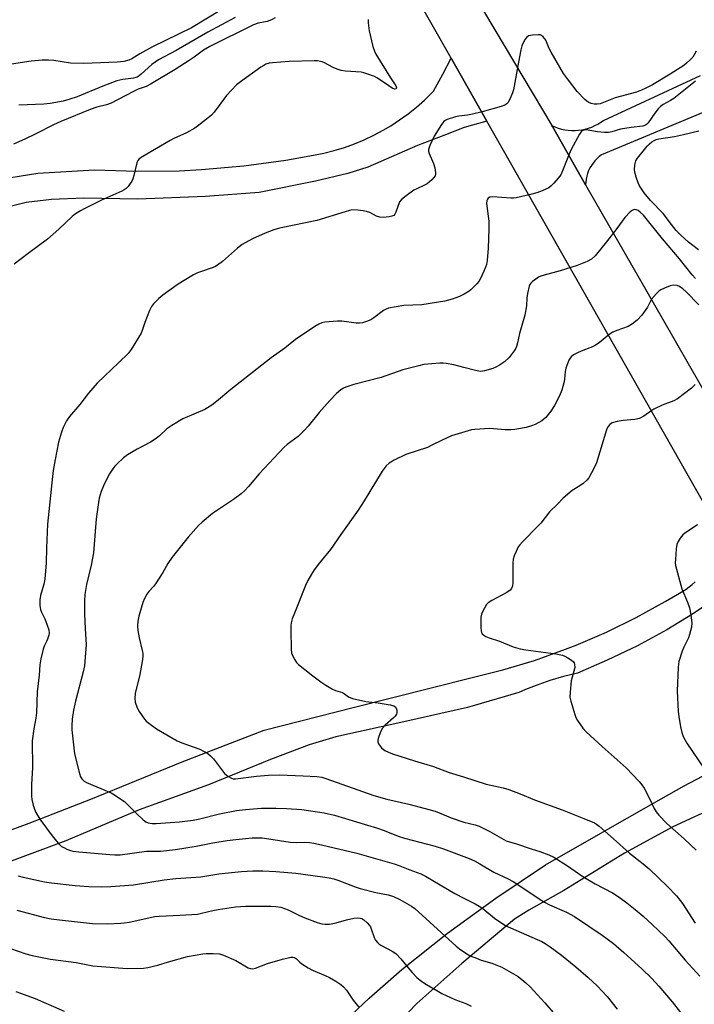
# Model space of a CAD drawing. Units: inches. Extents: x 1255768 to 1261768, y 557451 to 561452.
# Drawn here: x 1258461 to 1258691, y 558519 to 558855 of the extents above; entities that cross this region are included whole.
import ezdxf

# ---------------------------------------------------------------- set-up
doc = ezdxf.new("R2010")
doc.units = ezdxf.units.IN
doc.header["$MEASUREMENT"] = 0
doc.layers.add('TRANS-Road', color=130, linetype='Continuous')
doc.layers.add('Undefined', color=1, linetype='Continuous')

msp = doc.modelspace()

# ---------------------------------------------------------------- linework, layer by layer
at = {"layer": 'TRANS-Road'}
for points in [[(1258451.2, 558800.06), (1258466.93, 558802.63), (1258486.21, 558803.74), (1258500.67, 558803.23), (1258515.13, 558803.43), (1258522.81, 558803.82), (1258537.23, 558805.08), (1258551.56, 558807.04), (1258560.95, 558808.72), (1258564.52, 558809.44), (1258568.04, 558810.33), (1258571.52, 558811.39), (1258574.94, 558812.62), (1258578.3, 558814.01), (1258581.59, 558815.57), (1258584.8, 558817.28), (1258587.32, 558818.77), (1258590.37, 558820.75), (1258593.32, 558822.88), (1258596.16, 558825.15), (1258598.89, 558827.55), (1258601.5, 558830.08), (1258601.94, 558830.53), (1258605.09, 558836.41), (1258607.94, 558841.87), (1258620.18, 558820.29), (1258612.44, 558818.12), (1258606.03, 558815.66), (1258596.5, 558812.05), (1258579.54, 558804.67), (1258572.69, 558802.5), (1258561.62, 558799.89), (1258542.42, 558795.96), (1258524.18, 558794.57), (1258501.02, 558793.71), (1258482.67, 558794.05), (1258471.57, 558793.62), (1258462.9, 558792.55), (1258448.66, 558789.05)], [(1258734.59, 558840.3), (1258659.29, 558808.84), (1258658.49, 558808.23), (1258657.73, 558807.56), (1258657.04, 558806.83), (1258656.4, 558806.05), (1258655.82, 558805.22), (1258655.32, 558804.35), (1258654.88, 558803.44), (1258654.52, 558802.5), (1258654.23, 558801.53), (1258654.02, 558800.54), (1258653.89, 558799.54), (1258653.84, 558798.65), (1258642.5, 558818.46), (1258642.29, 558818.83), (1258643.36, 558818.36), (1258644.46, 558817.96), (1258645.59, 558817.64), (1258646.74, 558817.4), (1258647.9, 558817.24), (1258649.06, 558817.16), (1258650.24, 558817.16), (1258651.4, 558817.24), (1258652.56, 558817.39), (1258653.71, 558817.63), (1258654.84, 558817.94), (1258655.94, 558818.33), (1258657.02, 558818.8), (1258658.06, 558819.33), (1258659.06, 558819.94), (1258659.94, 558820.55), (1258670.94, 558825.73), (1258681.97, 558830.84), (1258693.03, 558835.87)], [(1258442.39, 558572.71), (1258463.91, 558580.72), (1258485.03, 558588.89), (1258516.19, 558601.66), (1258544.14, 558612.43), (1258574.53, 558620.19), (1258614.67, 558630.25), (1258625.61, 558632.99), (1258636.4, 558636.25), (1258647.02, 558640.03), (1258650.65, 558641.45), (1258661, 558645.92), (1258671.13, 558650.87), (1258681.01, 558656.31), (1258685.91, 558659.25), (1258687.05, 558659.9), (1258688.15, 558660.61), (1258689.21, 558661.37), (1258690.24, 558662.17), (1258691.23, 558663.03)], [(1258699.8, 558658.35), (1258690.29, 558651.99), (1258681.59, 558646.73), (1258671.54, 558641.26), (1258661.24, 558636.28), (1258651.07, 558631.94), (1258646.31, 558630.77), (1258641.61, 558629.36), (1258637.88, 558628.07), (1258633.32, 558626.26), (1258631.03, 558625.25), (1258613.51, 558620.13), (1258591.81, 558615.32), (1258568.6, 558610.1), (1258559.53, 558607.45), (1258546.34, 558602.43), (1258525.18, 558593.71), (1258501.45, 558585.25), (1258476.53, 558574.61), (1258446.06, 558563.33)], [(1258570.07, 558511.62), (1258580.01, 558520.95), (1258591.11, 558530.76), (1258606.69, 558543.16), (1258623.15, 558555.08), (1258640.17, 558566.48), (1258658.21, 558576.79), (1258676.96, 558587.46), (1258687.47, 558593.39), (1258714.88, 558607.89)], [(1258699.43, 558586.73), (1258683.55, 558579.42), (1258667.1, 558570.49), (1258646.42, 558557.72), (1258634.46, 558551.02), (1258629.53, 558547.86), (1258611.61, 558532.74), (1258596.23, 558519.07), (1258584.71, 558507.13)]]:
    msp.add_lwpolyline(points, dxfattribs=at)
for points in [[(1258384.96, 559261.79, 0), (1258442.12, 559162.47, 0), (1258525.03, 559018.34, 0), (1258539.33, 558993.48, 0), (1258544.24, 558984.95, 0), (1258553.7, 558968.52, 0), (1258557.06, 558962.79, 0), (1258593.13, 558901.45, 0), (1258642.29, 558818.83, 0), (1258642.5, 558818.46, 0), (1258653.84, 558798.65, 0), (1258680.39, 558752.25, 0), (1258725.59, 558673.56, 0)], [(1258699.88, 558679.89, 0), (1258620.18, 558820.29, 0), (1258607.94, 558841.87, 0), (1258567.75, 558912.67, 0), (1258553.83, 558936.46, 0), (1258537.51, 558964.34, 0), (1258421.85, 559161.97, 0), (1258366.06, 559254.29, 0)]]:
    msp.add_polyline3d(points, dxfattribs=at)
at = {"layer": 'Undefined'}
for points, elevation in [([(1258529.68, 558858.5), (1258519.4, 558852.18), (1258506.05, 558845.68), (1258501.68, 558843.28), (1258498.96, 558841.65), (1258497.93, 558841.17), (1258496.24, 558840.69), (1258493.94, 558840.45), (1258482.64, 558840.06), (1258478.1, 558840.19), (1258472.42, 558841.02), (1258470.58, 558841.2), (1258468.38, 558841.15), (1258464.61, 558840.84), (1258457.94, 558839.78)], 464), ([(1258547.89, 558855.67), (1258546.66, 558854.93), (1258545.12, 558854.38), (1258542.09, 558853.78), (1258540.51, 558853.2), (1258525.61, 558845.88), (1258523.46, 558844.63), (1258520.25, 558842.19), (1258518.51, 558841.03), (1258513.73, 558837.99), (1258505.6, 558833.04), (1258503.86, 558832.18), (1258501.15, 558831.22), (1258499.53, 558830.5), (1258492, 558826.49), (1258490.4, 558825.93), (1258487.05, 558825.08), (1258484.83, 558824.34), (1258474.8, 558820.22), (1258472.32, 558819.08), (1258466.04, 558815.85), (1258462.46, 558814.14), (1258458.67, 558812.51)], 460), ([(1258534.3, 558855.71), (1258524.93, 558850.74), (1258514.18, 558844.46), (1258508.06, 558841.25), (1258506.91, 558840.51), (1258505.81, 558839.68), (1258502.18, 558836.33), (1258501.53, 558835.81), (1258500.84, 558835.39), (1258500.35, 558835.19), (1258499.52, 558834.99), (1258495.95, 558834.6), (1258493.9, 558834.12), (1258489.07, 558832.31), (1258480.33, 558828.63), (1258477.55, 558827.7), (1258475.56, 558827.17), (1258471.08, 558826.37), (1258469.02, 558826.17), (1258460.41, 558825.76)], 462), ([(1258579.64, 558855.01), (1258579.65, 558853.9), (1258580.03, 558851.17), (1258581.25, 558845.83), (1258581.75, 558844.29), (1258582.26, 558843.26), (1258587.29, 558835.09), (1258589.13, 558832.4), (1258589.36, 558831.74), (1258589.33, 558831.57), (1258589.14, 558831.32), (1258588.58, 558831.28), (1258587.88, 558831.58), (1258586.66, 558832.36), (1258582.84, 558835.03), (1258581.81, 558835.54), (1258579.58, 558836.4), (1258578.16, 558836.86), (1258577.29, 558837.03), (1258571.91, 558837.42), (1258570.44, 558837.65), (1258569.04, 558838.1), (1258567.67, 558838.66), (1258564.69, 558840.28), (1258563.92, 558840.61), (1258563.4, 558840.74), (1258562.31, 558840.88), (1258561.17, 558840.91), (1258552.64, 558840.67), (1258546.97, 558840.3), (1258545.83, 558840.11), (1258544.75, 558839.78), (1258543.99, 558839.37), (1258543.02, 558838.72), (1258536.09, 558833.77), (1258534.71, 558832.69), (1258531.26, 558829.13), (1258527.05, 558823.46), (1258526.14, 558822.37), (1258525.07, 558821.43), (1258521.88, 558818.97), (1258520.45, 558817.99), (1258517.69, 558816.38), (1258513.35, 558814.37), (1258512.11, 558813.72), (1258502.72, 558808.31), (1258501.54, 558807.47), (1258501.06, 558806.88), (1258500.71, 558806.12), (1258499.68, 558801.75), (1258499.33, 558800.61), (1258498.95, 558799.86), (1258498.2, 558798.66), (1258497.69, 558797.98), (1258497.07, 558797.38), (1258496.35, 558796.87), (1258495.59, 558796.46), (1258488.4, 558793.24), (1258482.69, 558790.46), (1258481.44, 558789.77), (1258479.74, 558788.69), (1258478.59, 558787.78), (1258474.06, 558783.45), (1258470.2, 558780.07), (1258463.65, 558775.21), (1258458.82, 558771.49)], 458), ([(1258691.53, 558844.22), (1258690.88, 558842.94), (1258690.37, 558842.23), (1258689.36, 558841.14), (1258688.29, 558840.11), (1258687.37, 558839.39), (1258682.73, 558836.41), (1258676.66, 558832.79), (1258674.38, 558831.6), (1258672.86, 558830.89), (1258671.17, 558830.27), (1258663.9, 558828.33), (1258658.85, 558826.28), (1258657.81, 558826.12), (1258656.79, 558826.16), (1258655.68, 558826.42), (1258654.89, 558826.74), (1258654.21, 558827.16), (1258653.57, 558827.7), (1258651, 558830.46), (1258647.62, 558834.74), (1258646.33, 558836.63), (1258642.07, 558843.85), (1258641.38, 558845.17), (1258640.26, 558847.96), (1258639.96, 558848.46), (1258639.4, 558849.12), (1258638.75, 558849.59), (1258638.31, 558849.76), (1258637.77, 558849.84), (1258635.75, 558849.75), (1258634.4, 558849.45), (1258633.77, 558848.99), (1258633.26, 558848.35), (1258632.54, 558847.12), (1258632.08, 558846.08), (1258631.74, 558844.7), (1258630.91, 558840.49), (1258629.2, 558831.06), (1258628.85, 558829.98), (1258628.3, 558828.65), (1258627.7, 558827.36), (1258627.27, 558826.65), (1258626.92, 558826.27), (1258626.31, 558825.85), (1258625.01, 558825.37), (1258618.53, 558823.57), (1258615.2, 558822.76), (1258613.52, 558822.42), (1258610.53, 558822.08), (1258609.41, 558821.83), (1258606.63, 558820.95), (1258605.87, 558820.58), (1258605.44, 558820.25), (1258604.61, 558819.15), (1258602.19, 558815.18), (1258600.64, 558811.99), (1258600.2, 558810.65), (1258600.19, 558810.11), (1258600.4, 558809.31), (1258601.92, 558805.83), (1258602.38, 558804.44), (1258602.65, 558802.73), (1258602.63, 558802.19), (1258602.47, 558801.68), (1258601.99, 558800.99), (1258601.39, 558800.34), (1258599.82, 558798.97), (1258599.08, 558798.55), (1258596.2, 558797.29), (1258595.19, 558796.75), (1258592.61, 558794.88), (1258591.04, 558793.62), (1258590.35, 558792.75), (1258589.13, 558789.26), (1258588.75, 558788.55), (1258588.42, 558788.18), (1258587.7, 558787.86), (1258586.86, 558787.69), (1258584.78, 558787.47), (1258583.61, 558787.51), (1258582.44, 558787.9), (1258580.17, 558789.13), (1258579.12, 558789.55), (1258577.95, 558789.75), (1258576.17, 558789.94), (1258574.1, 558790.01), (1258573.23, 558789.85), (1258571.8, 558789.44), (1258562.18, 558786.39), (1258549.95, 558783.96), (1258548.55, 558783.62), (1258547.47, 558783.25), (1258544.55, 558782.08), (1258540.17, 558780.17), (1258536.65, 558778.24), (1258535.01, 558777.03), (1258529.88, 558772.48), (1258528.27, 558771.17), (1258527.36, 558770.63), (1258526.41, 558770.22), (1258522.75, 558769.05), (1258521.4, 558768.52), (1258520.09, 558767.84), (1258516.23, 558765.56), (1258514.46, 558764.43), (1258509.56, 558760.96), (1258508.22, 558759.82), (1258506.36, 558757.97), (1258505.67, 558757.05), (1258505.05, 558755.72), (1258503.42, 558751.6), (1258502.53, 558748.82), (1258502.19, 558748.01), (1258501.32, 558746.45), (1258498.81, 558742.37), (1258497.69, 558741.02), (1258494.6, 558737.91), (1258487.19, 558730.94), (1258484.25, 558727.46), (1258481.21, 558723.56), (1258477.75, 558719.46), (1258476.74, 558718.02), (1258475.53, 558715.74), (1258474.95, 558714.12), (1258474.02, 558710.78), (1258472.8, 558704.85), (1258472.13, 558701.08), (1258471.88, 558699.07), (1258470.27, 558682.78), (1258469.9, 558674.53), (1258469.8, 558669.57), (1258469.34, 558664.01), (1258469.01, 558662.29), (1258467.81, 558658.39), (1258467.59, 558656.98), (1258467.57, 558655.03), (1258467.78, 558653.68), (1258468.2, 558652.66), (1258469.31, 558650.39), (1258470.15, 558648.28), (1258470.68, 558646.67), (1258470.8, 558645.6), (1258470.66, 558644.81), (1258470.24, 558643.49), (1258469.92, 558642.72), (1258469.09, 558641.16), (1258468.7, 558640.09), (1258467.92, 558636.73), (1258467.59, 558634.74), (1258467.41, 558631.19), (1258466.69, 558625.57), (1258466.44, 558618.3), (1258466.21, 558616.53), (1258465.55, 558612.93), (1258465.04, 558608.79), (1258465.09, 558599.69), (1258464.78, 558593.87), (1258464.76, 558589.91), (1258464.89, 558588.78), (1258465.36, 558586.81), (1258465.76, 558585.42), (1258466.22, 558584.34), (1258467.64, 558582.06), (1258471.8, 558576.32), (1258473.81, 558573.9), (1258475.03, 558572.74), (1258475.74, 558572.32), (1258476.77, 558571.85), (1258478.09, 558571.36), (1258478.92, 558571.14), (1258480.94, 558570.89), (1258491.44, 558569.93), (1258493.21, 558569.86), (1258495, 558569.91), (1258503.95, 558571.12), (1258508.73, 558571.08), (1258513.95, 558571.65), (1258520.97, 558572.81), (1258526.63, 558573.94), (1258531.52, 558574.71), (1258534.47, 558575.09), (1258540.09, 558575.65), (1258543.49, 558575.64), (1258545.78, 558575.36), (1258552.97, 558574.23), (1258555.19, 558574.08), (1258557.97, 558574.14), (1258559.66, 558574.07), (1258561.08, 558573.89), (1258563.68, 558573.33), (1258575.81, 558570.41), (1258588.54, 558566.8), (1258590.47, 558566.15), (1258593.83, 558564.72), (1258597.61, 558563.41), (1258599.18, 558562.59), (1258609.24, 558556.65), (1258612.53, 558554.91), (1258616.13, 558553.16), (1258617.57, 558552.37), (1258618.73, 558551.53), (1258622.8, 558548.26), (1258626.63, 558545.67), (1258628.2, 558544.89), (1258637.31, 558541), (1258638.89, 558540.26), (1258640.08, 558539.58), (1258641.77, 558538.46), (1258645.56, 558535.64), (1258650.53, 558531.59), (1258654.68, 558528.03), (1258657.74, 558525.17), (1258661.18, 558521.48), (1258664.63, 558517.2)], 456), ([(1258691.35, 558833.97), (1258683.9, 558828.11), (1258682.77, 558827.39), (1258680.34, 558826.05), (1258679.42, 558825.37), (1258678.61, 558824.51), (1258677.51, 558823.11), (1258675.17, 558819.78), (1258674.62, 558819.18), (1258674.25, 558818.92), (1258673.31, 558818.61), (1258669.4, 558818.13), (1258665.69, 558817.57), (1258662.84, 558816.7), (1258661.68, 558816.49), (1258660.23, 558816.5), (1258657.89, 558816.72), (1258654, 558817.36), (1258653.23, 558817.31), (1258652.57, 558817.01), (1258652.19, 558816.63), (1258651.71, 558815.91), (1258648.93, 558810.64), (1258648.21, 558809.04), (1258646, 558803.34), (1258645.35, 558802.04), (1258644.49, 558800.89), (1258642.94, 558799.17), (1258641.92, 558798.14), (1258641.26, 558797.62), (1258639.06, 558796.5), (1258637.23, 558795.84), (1258635.07, 558795.26), (1258630.1, 558794.18), (1258629.22, 558794.07), (1258628.35, 558794.06), (1258622.22, 558794.49), (1258621.18, 558794.34), (1258620.57, 558794.01), (1258620.32, 558793.67), (1258620.17, 558793.24), (1258620.07, 558792.26), (1258620.77, 558786.24), (1258620.82, 558783.56), (1258620.6, 558776.97), (1258620.2, 558772.81), (1258619.98, 558771.35), (1258619.73, 558770.5), (1258619.16, 558769.12), (1258618.02, 558766.68), (1258617.44, 558765.64), (1258616.73, 558764.77), (1258615.75, 558763.75), (1258614.72, 558762.78), (1258614.06, 558762.28), (1258612.4, 558761.28), (1258610.85, 558760.53), (1258608.34, 558759.6), (1258605.8, 558758.92), (1258597.95, 558757.65), (1258591.82, 558757.43), (1258586.62, 558756.47), (1258585.82, 558756.19), (1258584.85, 558755.66), (1258581.55, 558753.2), (1258580.58, 558752.56), (1258579.06, 558751.91), (1258577.75, 558751.52), (1258576.69, 558751.4), (1258575.59, 558751.41), (1258570.67, 558752.04), (1258569.23, 558752.1), (1258564.9, 558751.73), (1258563.83, 558751.45), (1258562.85, 558751.03), (1258561.43, 558750.2), (1258554.9, 558745.85), (1258551.21, 558742.87), (1258546.56, 558739.59), (1258532.81, 558728.7), (1258527.89, 558724.59), (1258526.29, 558723.38), (1258524.87, 558722.44), (1258523.87, 558721.9), (1258516.45, 558718.75), (1258512.61, 558716.49), (1258510.97, 558715.33), (1258508.43, 558712.89), (1258507.32, 558711.98), (1258505.34, 558710.7), (1258500.76, 558708.39), (1258497.5, 558706.46), (1258496.1, 558705.4), (1258493.95, 558703.37), (1258493.14, 558702.51), (1258492.47, 558701.62), (1258491.4, 558699.98), (1258490.71, 558698.72), (1258489.35, 558695.8), (1258488.57, 558693.91), (1258487.9, 558691.64), (1258487.62, 558690.17), (1258486.78, 558684.54), (1258485.96, 558672.97), (1258485.08, 558668.71), (1258483.51, 558662.16), (1258482.99, 558658.73), (1258482.85, 558656.43), (1258482.88, 558652.16), (1258483.06, 558647.03), (1258483.44, 558641.68), (1258483.01, 558635.84), (1258482.8, 558634.38), (1258482.34, 558632.34), (1258479.8, 558622.37), (1258479.12, 558619.27), (1258478.59, 558616.13), (1258478.48, 558614.04), (1258478.52, 558612.56), (1258479.15, 558606.38), (1258479.44, 558604.33), (1258481.09, 558597.64), (1258481.51, 558596.55), (1258481.98, 558595.86), (1258482.76, 558595.06), (1258483.48, 558594.58), (1258491.92, 558590.98), (1258493.06, 558590.35), (1258495.26, 558588.92), (1258496.45, 558588.09), (1258497.11, 558587.52), (1258500.59, 558583.99), (1258502.87, 558581.83), (1258503.75, 558581.16), (1258504.53, 558580.82), (1258505.98, 558580.57), (1258507.31, 558580.59), (1258515.28, 558581.18), (1258519.89, 558581.74), (1258522.17, 558582.14), (1258528.96, 558583.91), (1258534.72, 558584.95), (1258537.78, 558585.34), (1258543.23, 558585.75), (1258548.16, 558585.84), (1258551.83, 558585.74), (1258557.05, 558585.38), (1258564.67, 558584.24), (1258568.18, 558583.39), (1258579.44, 558580.03), (1258582.54, 558579.03), (1258585.07, 558578.15), (1258589.92, 558576.23), (1258592.07, 558575.52), (1258602.49, 558572.81), (1258605.29, 558571.97), (1258614.1, 558568.64), (1258615.97, 558567.81), (1258617.75, 558566.83), (1258622.5, 558564), (1258627.37, 558561.67), (1258629.17, 558560.72), (1258633.83, 558557.73), (1258638.34, 558554.58), (1258639.79, 558553.71), (1258641.56, 558552.82), (1258647.27, 558550.35), (1258650.02, 558548.85), (1258659.54, 558542.48), (1258663.41, 558539.56), (1258666.92, 558536.51), (1258672.97, 558530.91), (1258676.44, 558527.6), (1258678.79, 558525.07), (1258683.4, 558519.67), (1258686.23, 558515.99)], 454), ([(1258692.32, 558776.39), (1258688.92, 558779.06), (1258686.38, 558781.38), (1258684.79, 558783.06), (1258683.09, 558785.09), (1258680.25, 558788.82), (1258675.99, 558793.28), (1258673.85, 558795.83), (1258672.68, 558797.52), (1258672.08, 558798.53), (1258671.72, 558799.32), (1258671.07, 558801.23), (1258670.6, 558802.9), (1258670.5, 558803.74), (1258670.64, 558805.41), (1258670.99, 558806.75), (1258671.57, 558807.73), (1258673.93, 558810.72), (1258674.88, 558811.83), (1258675.66, 558812.57), (1258676.49, 558813.24), (1258677.2, 558813.68), (1258677.96, 558814.06), (1258678.77, 558814.33), (1258684.17, 558815.14), (1258687.29, 558815.77), (1258692.49, 558817.05)], 454), ([(1258691.35, 558766.66), (1258690.24, 558767.88), (1258685.91, 558773.35), (1258680.13, 558780.21), (1258673.57, 558788.25), (1258672.49, 558789.28), (1258671.79, 558789.8), (1258671.1, 558790.08), (1258670.65, 558790.14), (1258670.21, 558790.1), (1258669.74, 558789.88), (1258669.09, 558789.38), (1258667.26, 558787.5), (1258664.53, 558783.75), (1258661, 558779.17), (1258657.05, 558774.36), (1258655.81, 558773.19), (1258654.36, 558772.38), (1258650.94, 558771.03), (1258645.12, 558769.2), (1258639.64, 558767.8), (1258638.52, 558767.44), (1258637.75, 558767.06), (1258636.8, 558766.44), (1258635.68, 558765.58), (1258635.1, 558765.01), (1258634.8, 558764.55), (1258634.6, 558764.03), (1258634.01, 558761.48), (1258633.8, 558760.04), (1258633.66, 558757.29), (1258633.08, 558754.08), (1258631.24, 558747.9), (1258630.65, 558744.62), (1258630.28, 558743.37), (1258629.94, 558742.65), (1258629.49, 558741.93), (1258627.76, 558739.68), (1258626.14, 558738.17), (1258624.49, 558737.06), (1258623.25, 558736.36), (1258622.18, 558735.94), (1258619.37, 558735.15), (1258617.96, 558734.93), (1258616.25, 558735.19), (1258612.26, 558736.21), (1258608.86, 558737.19), (1258606.29, 558737.66), (1258605.22, 558737.74), (1258604.08, 558737.7), (1258598.62, 558737.21), (1258596.91, 558736.85), (1258591.5, 558735.43), (1258584.13, 558732.84), (1258574.75, 558730.45), (1258572.02, 558729.52), (1258571.25, 558729.16), (1258570.34, 558728.59), (1258568.81, 558727.35), (1258566.57, 558725.03), (1258562.93, 558720.93), (1258559.12, 558716.16), (1258557.97, 558714.87), (1258555.71, 558712.67), (1258552.04, 558709.97), (1258550.93, 558709), (1258542.47, 558699.97), (1258538.78, 558695.56), (1258537.61, 558694.28), (1258536.26, 558693.13), (1258533.68, 558691.14), (1258526.56, 558686.41), (1258522.98, 558683.47), (1258521.7, 558682.28), (1258518.2, 558678.32), (1258512.8, 558671.53), (1258511.31, 558669.37), (1258509.57, 558666.26), (1258507.09, 558662.36), (1258506.39, 558661.45), (1258504.84, 558659.78), (1258504.15, 558658.86), (1258503.28, 558657.37), (1258502.74, 558656.05), (1258501.41, 558651.34), (1258501.09, 558649.65), (1258500.97, 558647.91), (1258501.02, 558646.47), (1258501.52, 558643.92), (1258502.57, 558639.64), (1258502.71, 558638.77), (1258502.74, 558637.61), (1258502.51, 558635.84), (1258501.71, 558631.43), (1258500.08, 558624.95), (1258499.97, 558623.31), (1258500.18, 558621.94), (1258500.77, 558620.04), (1258501.46, 558618.78), (1258503.28, 558616.16), (1258503.86, 558615.52), (1258504.75, 558614.77), (1258507.38, 558612.91), (1258514.5, 558608.81), (1258516.09, 558608.11), (1258522.19, 558605.91), (1258523.41, 558605.31), (1258524.9, 558604.41), (1258525.83, 558603.72), (1258526.84, 558602.69), (1258530.66, 558597.61), (1258531.76, 558596.68), (1258533, 558596), (1258533.53, 558595.87), (1258534.34, 558595.84), (1258541.48, 558596.71), (1258545.61, 558597.02), (1258549.31, 558597.14), (1258557.49, 558596.89), (1258562.17, 558596.58), (1258563.84, 558596.35), (1258565.21, 558595.92), (1258581.62, 558590.1), (1258586.05, 558588.88), (1258593.57, 558587.16), (1258602.45, 558584.82), (1258606.35, 558583.13), (1258607.97, 558582.53), (1258612.34, 558581.07), (1258616.15, 558580.08), (1258617.51, 558579.61), (1258621.14, 558577.85), (1258626.77, 558574.66), (1258630.25, 558573.61), (1258635.28, 558571.92), (1258638.27, 558571.03), (1258641.34, 558569.86), (1258642.96, 558569.12), (1258647.71, 558566.09), (1258652.92, 558562.43), (1258657.13, 558559.98), (1258662.96, 558556.87), (1258665.25, 558555.44), (1258667.87, 558553.51), (1258670.77, 558551.2), (1258673.44, 558548.97), (1258676.6, 558546.13), (1258680.86, 558541.97), (1258682.27, 558540.5), (1258687.81, 558533.93), (1258692.83, 558528.39)], 452), ([(1258692.44, 558757.64), (1258688.12, 558762.05), (1258686.97, 558763.12), (1258685.86, 558763.93), (1258685.1, 558764.22), (1258683.73, 558764.35), (1258682.65, 558764.12), (1258680.79, 558763.37), (1258679.5, 558762.75), (1258678.81, 558762.29), (1258678, 558761.52), (1258676.37, 558759.6), (1258674.93, 558756.89), (1258673.04, 558754.07), (1258671.46, 558752.4), (1258669.88, 558751.1), (1258668.37, 558750.2), (1258664.52, 558748.91), (1258663.08, 558748.29), (1258661.92, 558747.49), (1258658.41, 558744.64), (1258657.27, 558743.84), (1258656.22, 558743.34), (1258652.93, 558742.07), (1258651.32, 558741.36), (1258649.76, 558740.58), (1258648.87, 558739.91), (1258648.54, 558739.48), (1258648.16, 558738.72), (1258647.14, 558736.01), (1258646.9, 558734.9), (1258646.62, 558732.09), (1258646.43, 558730.97), (1258645.67, 558728.46), (1258644.97, 558726.54), (1258643.17, 558723.24), (1258641.94, 558721.32), (1258640.21, 558719.13), (1258639.59, 558718.56), (1258638.88, 558718.08), (1258636.61, 558716.81), (1258635.32, 558716.27), (1258633.5, 558715.81), (1258629.68, 558715.13), (1258628.27, 558715.01), (1258626.34, 558715), (1258622.45, 558715.33), (1258621.02, 558715.36), (1258616.05, 558715.09), (1258614.89, 558714.92), (1258613.75, 558714.64), (1258608.09, 558712.93), (1258604.88, 558711.48), (1258601.39, 558709.67), (1258599.88, 558708.98), (1258592.44, 558706.59), (1258588.56, 558704.6), (1258586.81, 558703.58), (1258585.79, 558702.64), (1258584.38, 558700.89), (1258578.26, 558690.75), (1258576.23, 558687.56), (1258570.26, 558679.24), (1258566.82, 558674.15), (1258563.05, 558669.58), (1258561.17, 558667.14), (1258560.26, 558665.71), (1258559, 558663.47), (1258558.27, 558661.84), (1258554.47, 558652.38), (1258553.75, 558650.43), (1258553.34, 558649.02), (1258553.22, 558648.15), (1258553.21, 558646.39), (1258553.33, 558640.17), (1258553.5, 558638.73), (1258553.91, 558637.69), (1258554.59, 558636.44), (1258555.24, 558635.51), (1258555.86, 558634.89), (1258560.71, 558631.01), (1258563.52, 558628.89), (1258565.23, 558627.76), (1258567.48, 558626.43), (1258568.53, 558625.99), (1258570.86, 558625.32), (1258571.6, 558624.87), (1258572.98, 558623.8), (1258574.29, 558623.29), (1258578.82, 558622.26), (1258583.09, 558621.78), (1258587.16, 558621.12), (1258588.4, 558620.75), (1258588.97, 558620.37), (1258589.23, 558619.95), (1258589.42, 558619.2), (1258589.42, 558618.42), (1258589.27, 558617.93), (1258588.81, 558617.26), (1258588.23, 558616.64), (1258585.45, 558614.19), (1258584.49, 558613.15), (1258583.83, 558611.82), (1258583.04, 558609.57), (1258582.93, 558609.01), (1258582.93, 558608.47), (1258583.2, 558607.75), (1258584.21, 558606.41), (1258584.82, 558605.83), (1258585.3, 558605.51), (1258586.6, 558604.88), (1258587.97, 558604.39), (1258595.45, 558601.96), (1258601.89, 558600.04), (1258607.24, 558597.92), (1258612.22, 558596.55), (1258619.95, 558594.04), (1258625.74, 558592.7), (1258627.62, 558592.15), (1258631.47, 558590.68), (1258636.39, 558588.66), (1258645.83, 558585.26), (1258653.2, 558582.31), (1258656.85, 558580.74), (1258657.58, 558580.33), (1258658.46, 558579.7), (1258663.36, 558575.29), (1258668.86, 558570.49), (1258673.5, 558566.77), (1258675.52, 558565.04), (1258681.75, 558559.1), (1258684.85, 558555.92), (1258686.88, 558553.26), (1258691.17, 558546.53)], 450), ([(1258691.26, 558730.41), (1258689.96, 558729.21), (1258685.21, 558725.58), (1258683.91, 558724.88), (1258680.01, 558723.37), (1258677.14, 558722.04), (1258676.4, 558721.61), (1258673.67, 558719.59), (1258672.2, 558718.79), (1258670.59, 558718.46), (1258666.67, 558718.15), (1258664.61, 558717.84), (1258662.92, 558717.39), (1258662.05, 558716.81), (1258661.4, 558716.02), (1258660.94, 558714.97), (1258657.58, 558703.66), (1258656.77, 558701.97), (1258654.9, 558698.63), (1258654.22, 558697.77), (1258653, 558696.68), (1258651.89, 558695.86), (1258649.22, 558694.21), (1258646.2, 558691.64), (1258644.2, 558689.55), (1258641.47, 558686.92), (1258638.52, 558683.11), (1258637.58, 558682.02), (1258632.33, 558676.78), (1258631.34, 558675.69), (1258630.86, 558674.98), (1258630.11, 558673.46), (1258629.42, 558671.91), (1258629.08, 558670.85), (1258628.97, 558669.4), (1258629.06, 558662.58), (1258628.93, 558661.75), (1258628.55, 558660.8), (1258628.07, 558660.2), (1258626.99, 558659.38), (1258621.82, 558656.64), (1258620.61, 558655.88), (1258620.04, 558655.28), (1258619.41, 558654.33), (1258618.73, 558653.07), (1258618.32, 558652.03), (1258618.11, 558650.98), (1258618.04, 558649.85), (1258618.1, 558647.48), (1258618.2, 558646.33), (1258618.34, 558645.81), (1258618.58, 558645.37), (1258619.13, 558644.84), (1258619.8, 558644.43), (1258620.88, 558643.99), (1258624.48, 558642.77), (1258629.12, 558640.91), (1258631.56, 558640.21), (1258633.46, 558639.83), (1258643.67, 558638.5), (1258645.98, 558638.02), (1258646.79, 558637.72), (1258647.81, 558637.16), (1258649.03, 558636.36), (1258649.65, 558635.81), (1258649.94, 558635.36), (1258650.1, 558634.86), (1258650.15, 558633.79), (1258648.95, 558629.26), (1258648.54, 558625.44), (1258648.5, 558623.69), (1258648.8, 558622.28), (1258650.14, 558617.82), (1258650.54, 558616.73), (1258651.09, 558615.73), (1258652.94, 558613.16), (1258654.08, 558611.84), (1258659.51, 558606.87), (1258667.65, 558599.62), (1258672.07, 558594.92), (1258673.03, 558593.81), (1258673.81, 558592.6), (1258675.57, 558589.29), (1258677.2, 558585.68), (1258677.94, 558584.5), (1258678.77, 558583.39), (1258681.61, 558580.56), (1258687.51, 558575.28), (1258691.53, 558571.42)], 448), ([(1258691.97, 558682.58), (1258687.65, 558679.7), (1258687.03, 558679.12), (1258686.16, 558678), (1258685.4, 558676.8), (1258684.96, 558675.77), (1258684.74, 558674.31), (1258684.46, 558670.74), (1258684.43, 558669.56), (1258684.53, 558668.69), (1258686.66, 558660.73), (1258688.61, 558656.13), (1258689.26, 558654.23), (1258689.78, 558651.8), (1258690.11, 558649), (1258689.96, 558647.6), (1258689.34, 558645.09), (1258688.94, 558643.99), (1258687.39, 558640.76), (1258686.82, 558639.4), (1258685.69, 558635.82), (1258685.5, 558634.98), (1258685.37, 558633.81), (1258685.03, 558625.85), (1258685.4, 558618.79), (1258685.61, 558617.04), (1258686.22, 558613.61), (1258686.7, 558611.63), (1258687.18, 558610.28), (1258687.76, 558608.98), (1258688.35, 558607.95), (1258694.43, 558599.12)], 446), ([(1258460.24, 558562.72), (1258461.87, 558562.22), (1258469.17, 558560.7), (1258471.58, 558560.27), (1258479.67, 558559.39), (1258484.33, 558559.01), (1258488.63, 558558.93), (1258491.85, 558559.04), (1258499.61, 558559.64), (1258509.99, 558561.33), (1258514.04, 558561.76), (1258522.59, 558562.37), (1258528.7, 558563.34), (1258534.19, 558564), (1258536.45, 558564.19), (1258540.24, 558564.35), (1258543.73, 558564.37), (1258548.08, 558564.16), (1258554.93, 558563.64), (1258564.1, 558562.38), (1258566.36, 558562), (1258567.98, 558561.65), (1258569.27, 558561.26), (1258575.23, 558558.93), (1258576.89, 558558.36), (1258582.28, 558556.96), (1258586.43, 558556.18), (1258588.34, 558555.66), (1258590.39, 558554.64), (1258594.41, 558552.31), (1258595.61, 558551.51), (1258609.7, 558538.68), (1258610.85, 558537.78), (1258613, 558536.31), (1258614.49, 558535.43), (1258616.59, 558534.54), (1258618.21, 558533.95), (1258621.88, 558532.83), (1258625.27, 558531.48), (1258630.85, 558528.28), (1258633.49, 558526.21), (1258634.94, 558524.8), (1258639.91, 558519.35), (1258643.4, 558515.3)], 458), ([(1258459.81, 558550.94), (1258469.23, 558548.48), (1258471.52, 558548.05), (1258474.3, 558547.67), (1258485.54, 558546.41), (1258490.81, 558546.32), (1258495.24, 558546.5), (1258496.4, 558546.62), (1258498.07, 558546.92), (1258506.86, 558548.84), (1258508.35, 558548.96), (1258515.54, 558549.22), (1258521.42, 558549.66), (1258522.81, 558549.9), (1258526.68, 558550.91), (1258528.44, 558551.24), (1258534.36, 558552.15), (1258537.76, 558552.38), (1258543.21, 558552.29), (1258546.46, 558552.35), (1258548.14, 558552.22), (1258549.79, 558551.96), (1258551.1, 558551.56), (1258552.38, 558551.05), (1258556.19, 558549.15), (1258557.99, 558548.39), (1258562.23, 558546.81), (1258563.88, 558546.36), (1258564.99, 558546.16), (1258566.42, 558546.21), (1258568.71, 558546.61), (1258572.23, 558547.72), (1258574.72, 558548.26), (1258575.83, 558548.4), (1258576.92, 558548.28), (1258577.43, 558548.09), (1258578.17, 558547.63), (1258579.29, 558546.66), (1258580.08, 558545.79), (1258580.38, 558545.32), (1258580.71, 558544.57), (1258581.64, 558541.67), (1258582.19, 558540.74), (1258582.87, 558539.9), (1258583.26, 558539.53), (1258583.98, 558539.04), (1258587.87, 558536.95), (1258589.06, 558536.14), (1258590.82, 558534.32), (1258593.25, 558531.28), (1258594.62, 558529.72), (1258596.25, 558528), (1258597.35, 558527.04), (1258598.29, 558526.35), (1258599.52, 558525.58), (1258603.04, 558523.53), (1258604.82, 558522.58), (1258609.22, 558520.43), (1258612.97, 558519.07), (1258614.75, 558518.25)], 460), ([(1258457.61, 558537.88), (1258462.78, 558536.08), (1258464.97, 558535.48), (1258471.29, 558534.3), (1258479.95, 558533.16), (1258485.71, 558531.92), (1258497.39, 558531.01), (1258503.01, 558531.17), (1258504.45, 558531.39), (1258507.85, 558532.17), (1258511.46, 558533.31), (1258517.99, 558535.16), (1258523.2, 558536.08), (1258524.39, 558536.15), (1258526.78, 558536.14), (1258528.86, 558536.03), (1258530.24, 558535.64), (1258534.47, 558533.82), (1258538.69, 558531.25), (1258539.45, 558531.02), (1258540.19, 558531), (1258541.25, 558531.22), (1258545.28, 558532.74), (1258550.46, 558534.27), (1258553.24, 558534.89), (1258554.04, 558534.92), (1258554.48, 558534.83), (1258555.21, 558534.36), (1258556.31, 558533.23), (1258556.95, 558532.69), (1258559.13, 558531.31), (1258560.91, 558530.35), (1258564.96, 558528.66), (1258566.43, 558527.96), (1258568.66, 558526.7), (1258570.34, 558525.59), (1258571.22, 558524.79), (1258572.22, 558523.69), (1258574.56, 558520.28), (1258576.32, 558517.98)], 462), ([(1258459.4, 558523.18), (1258466.06, 558520.79), (1258475.92, 558516.51)], 464)]:
    msp.add_lwpolyline(points, dxfattribs=dict(at, elevation=elevation))

doc.saveas('drawing.dxf')
